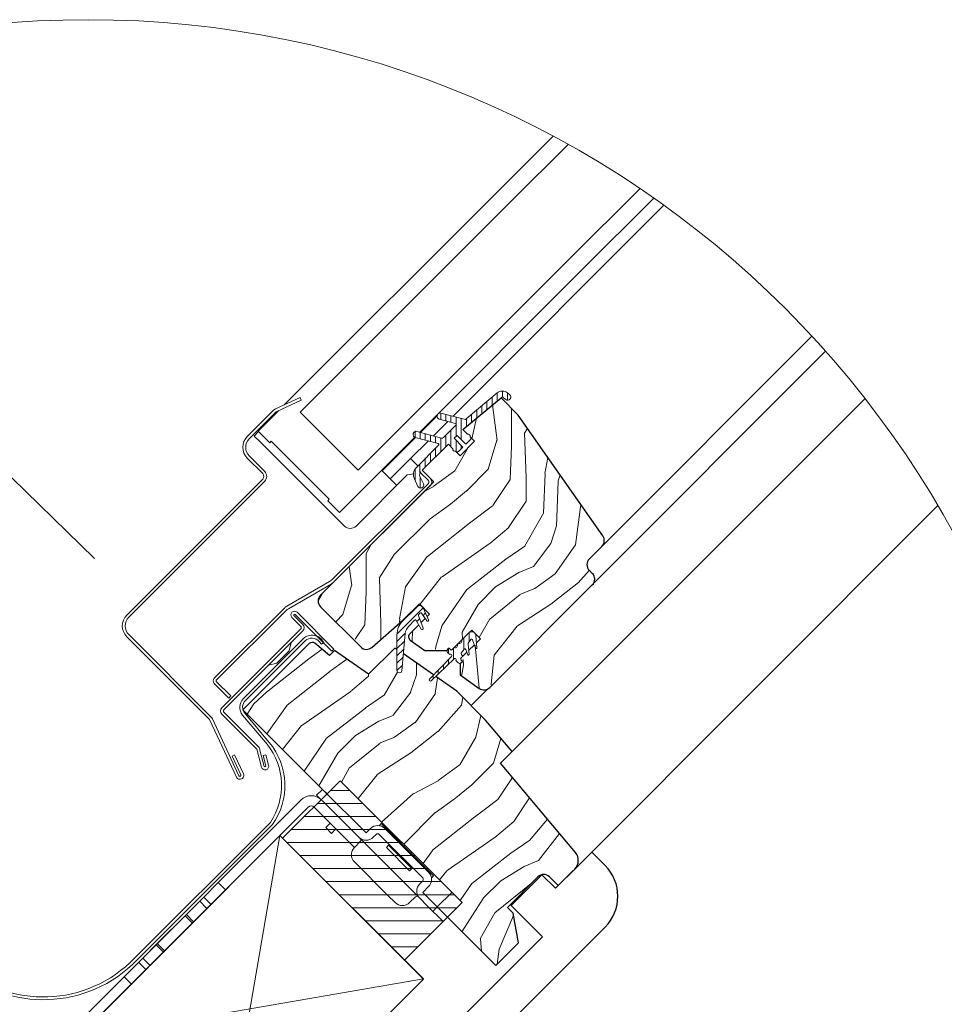
# Model space of a CAD drawing. Units: millimetres. Extents: x -23272466 to 44913, y -22484634 to 188.
# Drawn here: x -23269099 to -23268649, y -22483780 to -22483301 of the extents above; entities that cross this region are included whole.
import ezdxf

# ---------------------------------------------------------------- set-up
doc = ezdxf.new("R2010")
doc.units = ezdxf.units.MM
doc.linetypes.add('SLD-SOLID', pattern=[0])
doc.layers.get('0').update_dxf_attribs({"lineweight": 20})
for name, color, linetype, lineweight in [('KEYLITE DECORATION TRIM', 3, 'Continuous', 25), ('KEYLITE DIMENSIONS', 7, 'Continuous', 18), ('KEYLITE FLASHING', 7, 'Continuous', 18), ('KEYLITE IN VIEW', 253, 'Continuous', 5), ('KEYLITE INSTALLATION BRACKET', 252, 'Continuous', 18), ('KEYLITE ROOF WINDOW FLASHING', 7, 'Continuous', 18), ('KEYLITE ROOF WINDOW GLASS', 7, 'Continuous', 18), ('KEYLITE ROOF WINDOW HATCH', 7, 'Continuous', 13), ('KEYLITE ROOF WINDOW SEAL', 7, 'Continuous', 13), ('KONTUR GRUBY', 7, 'Continuous', 30)]:
    doc.layers.add(name, color=color, linetype=linetype, lineweight=lineweight)
doc.layers.add('KEYLITE ROOF WINDOW FUTURETHERM FOAM', color=7, linetype='Continuous', lineweight=18, true_color=0xebec83)

msp = doc.modelspace()

# ---------------------------------------------------------------- hatches: boundary and pattern name
at = {"layer": 'KEYLITE ROOF WINDOW HATCH'}
h = msp.add_hatch(dxfattribs=at)
h.set_pattern_fill('WOOD_3', color=256, scale=100, angle=45, style=0, pattern_type=2)
h.set_pattern_definition([(40.2364, (-23264344.9324, -22491051.754), (-848.5276056, -707.107447), [12.0416, -1192.1179]), (56.3099, (-23264335.74, -22491043.976), (212.132255, 353.553276), [15.2971, -494.6049]), (90, (-23264327.255, -22491031.25), (-70.7107, 70.7107), [11.3137, -130.1076]), (91.8476, (-23264327.255, -22491019.9344), (-70.7103036, 2050.6096917), [21.9317, -2171.2395]), (57.9946, (-23264327.962, -22490998.014), (-494.9749724, -777.817342), [13.3417, -1320.8247]), (45, (-23264320.89, -22490986.7), (-6e-12, 141.4214), [25, -75]), (35.5377, (-23264303.213, -22490969.023), (-424.263992, -282.8429), [12.1655, -596.1107]), (39.2894, (-23264364.024, -22491032.662), (-707.106833, -565.685291), [10.0499, -994.9377]), (45, (-23264356.25, -22491026.3), (-6e-12, 141.4214), [15, -85]), (73.3008, (-23264345.6396, -22491015.692), (353.552418, 1202.0818104), [14.7648, -1461.7175]), (97.125, (-23264341.397, -22491001.55), (70.710483, -636.396171), [22.8035, -1117.3719]), (84.2894, (-23264344.225, -22490978.922), (70.7107494, 777.8174785), [14.2127, -1407.0544]), (51.3402, (-23264342.811, -22490964.78), (494.974593, 636.396172), [18.1108, -887.4277]), (33.1113, (-23264331.4974, -22490950.638), (-1202.082082, -777.8165235), [19.4165, -1922.2323]), (38.2902, (-23264385.9446, -22491010.742), (707.106419, 565.685928), [17.1172, -1694.607]), (48.3665, (-23264372.5096, -22491000.1354), (1060.6593486, 1202.0822553), [17.0294, -1685.9093]), (78.6901, (-23264361.196, -22490987.408), (-70.71055, -212.1321), [18.0278, -342.5274]), (92.4896, (-23264357.6604, -22490969.73), (-70.7119478, 1484.9241975), [16.2788, -1611.6032]), (59.9314, (-23264358.3675, -22490953.4664), (565.685678, 989.949316), [15.5242, -1536.8933]), (45, (-23264350.59, -22490940.03), (-6e-12, 141.4214), [12, -88]), (32.0054, (-23264342.104, -22490931.546), (777.817342, 494.9749724), [13.3417, -1320.8247]), (45, (-23264310.99, -22491041.85), (-6e-12, 141.4214), [0, -100]), (268.1524, (-23264311.6984, -22491021.3486), (70.7103036, 2050.6096917), [21.9317, -2171.2395]), (251.5651, (-23264383.116, -22490972.56), (0.00015, -141.4214), [8.9443, -214.6625]), (233.1301, (-23264385.945, -22490981.044), (-353.55342, -494.974685), [14.1421, -692.9646]), (201.8014, (-23264394.43, -22490992.357), (-494.974821, -212.131922), [7.6158, -753.9615]), (71.5651, (-23264311.7, -22491021.35), (-0.00015, 141.4214), [11.1803, -212.4265]), (51.7098, (-23264308.163, -22491010.742), (-565.685928, -707.106419), [17.1172, -1694.607]), (34.8753, (-23264297.5563, -22490997.307), (1414.2140841, 989.9488008), [28.4429, -2815.8496]), (34.6952, (-23264337.154, -22491059.532), (494.974452, 353.553821), [11.1803, -1106.8536]), (60.5241, (-23264327.962, -22491053.1684), (-565.6856545, -989.949409), [18.6815, -1849.4726]), (87.8789, (-23264318.7695, -22491036.905), (-70.7107516, -1767.7669916), [19.105, -1891.3923]), (79.6952, (-23264318.0624, -22491017.813), (212.1310196, 1202.081731), [15.8114, -1565.3274]), (54.4623, (-23264315.234, -22491002.257), (282.8429, 424.263992), [18.2483, -590.028]), (38.4181, (-23264304.6274, -22490987.4075), (-1343.5020455, -1060.6612139), [26.1725, -2591.078]), (36.8699, (-23264354.832, -22491041.855), (-494.974685, -353.55342), [14.1421, -692.9646]), (56.3099, (-23264343.518, -22491033.37), (212.132255, 353.553276), [15.2971, -494.6049]), (87.5104, (-23264335.033, -22491020.6415), (-70.7119478, -1484.9241975), [16.2788, -1611.6032]), (90, (-23264334.326, -22491004.38), (-70.7107, 70.7107), [18.3848, -123.0366]), (62.354, (-23264334.326, -22490985.9933), (-636.3966346, -1202.081282), [16.7631, -1659.5424]), (41.6335, (-23264326.5477, -22490971.144), (-1202.0822553, -1060.6593486), [17.0294, -1685.9093]), (27.8973, (-23264313.82, -22490959.83), (919.238619, 494.975188), [13.6015, -1346.5456]), (36.2538, (-23264372.5096, -22491024.177), (565.685675, 424.263725), [13.1529, -1302.1417]), (59.9314, (-23264361.903, -22491016.399), (565.685678, 989.949316), [15.5242, -1536.8933]), (77.0054, (-23264354.125, -22491002.964), (-141.421203, -565.685428), [18.868, -924.5302]), (94.8991, (-23264349.882, -22490984.579), (141.4216299, -1697.0562741), [24.8395, -2459.109]), (60.9454, (-23264352.004, -22490959.83), (-212.132051, -353.553392), [14.5602, -713.4508]), (38.991, (-23264344.9324, -22490947.1024), (777.8173934, 636.3961337), [19.105, -1891.3923]), (21.8014, (-23264330.083, -22490935.082), (494.974821, 212.131922), [7.6158, -753.9615]), (35.5377, (-23264393.723, -22491002.964), (-424.263992, -282.8429), [12.1655, -596.1107]), (55.008, (-23264383.8233, -22490995.893), (636.395826, 919.2390296), [17.2627, -1709.005]), (82.4054, (-23264373.924, -22490981.7507), (212.1307978, 1626.3457677), [21.4009, -2118.6925]), (74.0546, (-23264300.385, -22491031.248), (212.13206, 777.817488), [10.2956, -1019.2674]), (55.7843, (-23264297.5563, -22491021.3486), (-919.2387416, -1343.502888), [21.3776, -2116.3783]), (37.875, (-23264285.535, -22491003.671), (-565.68533, -424.264217), [24.1868, -782.039])])
edge = h.paths.add_edge_path()
edge.add_line((-23268864.347, -22483484.887), (-23268856, -22483493.358))
edge.add_line((-23268856, -22483493.358), (-23268814.825, -22483552.161))
edge.add_arc((-23268818.102, -22483554.455), 4, -45.00027, 35.00054, ccw=False)
edge.add_line((-23268815.274, -22483557.283), (-23268821.351, -22483563.361))
edge.add_arc((-23268818.458, -22483566.214), 4.063, 135.40751, 232.46189)
edge.add_line((-23268820.934, -22483569.436), (-23268819.937, -22483570.432))
edge.add_arc((-23268823.022, -22483573.346), 4.243, -58.77212, 43.36578, ccw=False)
edge.add_line((-23268820.822, -22483576.974), (-23268869.811, -22483625.963))
edge.add_arc((-23268872.64, -22483623.135), 4, 234.99854, 315.00061, ccw=False)
edge.add_line((-23268874.934, -22483626.411), (-23268884.284, -22483619.864))
edge.add_line((-23268884.284, -22483619.864), (-23268884.284, -22483614.242))
edge.add_line((-23268884.284, -22483614.242), (-23268874.384, -22483602.252))
edge.add_line((-23268874.384, -22483602.252), (-23268878.627, -22483598.009))
edge.add_line((-23268878.627, -22483598.009), (-23268887.205, -22483606.588))
edge.add_line((-23268887.205, -22483606.588), (-23268901.358, -22483607.909))
edge.add_line((-23268901.358, -22483607.909), (-23268908.494, -22483602.912))
edge.add_line((-23268908.494, -22483602.912), (-23268908.101, -22483599.199))
edge.add_line((-23268908.101, -22483599.199), (-23268899.133, -22483590.231))
edge.add_line((-23268899.133, -22483590.231), (-23268904.083, -22483585.281))
edge.add_line((-23268904.083, -22483585.281), (-23268917.955, -22483598.204))
edge.add_arc((-23268953.793, -22483564.037), 49.515, 298.79222, 316.36781, ccw=False)
edge.add_line((-23268929.945, -22483607.431), (-23268952.166, -22483586.696))
edge.add_arc((-23268949.104, -22483583.786), 4.224, 121.55348, 223.53329, ccw=False)
edge.add_line((-23268951.314, -22483580.187), (-23268897.012, -22483525.884))
edge.add_line((-23268897.012, -22483525.884), (-23268902.669, -22483520.228))
edge.add_line((-23268902.669, -22483520.228), (-23268890.229, -22483508.23))
edge.add_line((-23268890.229, -22483508.23), (-23268884.284, -22483513.157))
edge.add_line((-23268884.284, -22483513.157), (-23268877.321, -22483506.194))
edge.add_line((-23268877.321, -22483506.194), (-23268882.87, -22483500.429))
edge.add_line((-23268882.87, -22483500.429), (-23268864.347, -22483484.887))
at = {"layer": 'KEYLITE ROOF WINDOW SEAL'}
h = msp.add_hatch(dxfattribs=at)
h.set_pattern_fill('ANSI31', color=256, scale=20)
h.set_pattern_definition([(45, (-23261433.6975, -22491614.974), (-1.76776695, 1.76776695), [])])
h.paths.add_polyline_path([(-23268910.958, -22483599.781, -0.1755006), (-23268909.225, -22483596.08), (-23268909.225, -22483596.08), (-23268906.39, -22483593.245, -0.4931429), (-23268905.603, -22483593.349), (-23268904.376, -22483595.474), (-23268903.271, -22483594.369), (-23268904.32, -22483591.486), (-23268904.52, -22483590.936, -0.2914761), (-23268904.404, -22483590.411), (-23268904.404, -22483590.411), (-23268903.776, -22483589.783, -0.4663111), (-23268903.013, -22483589.85), (-23268903.013, -22483589.85), (-23268901.258, -22483592.356), (-23268900.329, -22483591.427), (-23268902.275, -22483587.254, 0.5187694), (-23268905.497, -22483586.696), (-23268912.054, -22483593.252, 0.1995841), (-23268914.982, -22483600.349), (-23268914.982, -22483607.467), (-23268911.854, -22483609.658)])
h.paths.add_polyline_path([(-23268911.854, -22483609.658), (-23268914.982, -22483607.467), (-23268914.982, -22483617.727), (-23268914.65, -22483618.557), (-23268913.841, -22483618.922), (-23268913, -22483618.628), (-23268912.596, -22483617.835)])

# ---------------------------------------------------------------- linework, layer by layer
at = {"linetype": 'SLD-SOLID'}
for p, q in [((-23268903.477, -22483501.802), (-23268895.426, -22483493.751)), ((-23268897.231, -22483503.476), (-23268890.16, -22483496.405)), ((-23268984.41, -22483503.54), (-23268982.289, -22483501.419)), ((-23268981.582, -22483506.368), (-23268984.41, -22483503.54)), ((-23268940.57, -22483547.381), (-23268981.582, -22483506.368)), ((-23268922.185, -22483520.51), (-23268905.926, -22483504.252)), ((-23268908.326, -22483514.571), (-23268899.68, -22483505.925)), ((-23268879.334, -22483503.964), (-23268879.429, -22483503.869)), ((-23268913.275, -22483511.035), (-23268912.992, -22483511.318)), ((-23268912.285, -22483510.611), (-23268912.568, -22483510.328)), ((-23268886.5, -22483510.94), (-23268886.405, -22483511.035)), ((-23268908.326, -22483514.571), (-23268918.225, -22483524.47)), ((-23268904.79, -22483518.106), (-23268908.326, -22483514.571)), ((-23268922.185, -22483520.51), (-23268921.829, -22483520.867)), ((-23268921.829, -22483520.867), (-23268918.225, -22483524.47)), ((-23268898.709, -22483524.187), (-23268902.669, -22483520.228)), ((-23268909.961, -22483522.429), (-23268934.913, -22483547.381)), ((-23268915.756, -22483526.939), (-23268918.225, -22483524.47)), ((-23268906.941, -22483521.896), (-23268909.961, -22483522.429)), ((-23268945.802, -22483574.675), (-23268898.709, -22483527.582)), ((-23268915.114, -22483527.582), (-23268915.756, -22483526.939)), ((-23268905.497, -22483586.696), (-23268912.054, -22483593.252)), ((-23268966.464, -22483604.105), (-23268967.454, -22483608.206)), ((-23268882.197, -22483607.242), (-23268882.32, -22483607.364)), ((-23268973.394, -22483614.146), (-23268967.454, -22483608.206)), ((-23268973.394, -22483614.146), (-23268977.495, -22483615.136)), ((-23269003.502, -22483624.455), (-23269003.502, -22483624.455)), ((-23268870.836, -22483626.705), (-23268878.924, -22483634.793)), ((-23268836.498, -22483722.474), (-23268828.488, -22483714.464))]:
    msp.add_line(p, q, dxfattribs=at)
msp.add_line((-23268888.265, -22483725.765), (-23268895.384, -22483732.883))
for points in [[(-23269001.024, -22483867.021), (-23268902.103, -22483767.952), (-23268971.942, -22483698.112), (-23269070.937, -22483797.107), (-23269000.972, -22483866.968)], [(-23269070.937, -22483797.107), (-23268902.088, -22483767.936), (-23268971.942, -22483698.112), (-23269000.972, -22483866.968)]]:
    msp.add_lwpolyline(points)
msp.add_circle((-23269065.263, -22483780.448), 479.624)
msp.add_arc((-23268937.741, -22483544.552), 4, 225, 315, dxfattribs=at)
at = {"layer": 'KEYLITE DECORATION TRIM'}
for p, q in [((-23268820.201, -22483706.177), (-23268837.794, -22483723.77)), ((-23268820.201, -22483706.177), (-23268837.794, -22483723.77)), ((-23268813.752, -22483712.626), (-23268820.201, -22483706.177)), ((-23268813.752, -22483712.626), (-23268820.201, -22483706.177)), ((-23268844.413, -22483717.15), (-23268859.461, -22483732.198)), ((-23268844.413, -22483717.15), (-23268859.461, -22483732.198)), ((-23268837.794, -22483723.77), (-23268844.413, -22483717.15)), ((-23268837.794, -22483723.77), (-23268844.413, -22483717.15)), ((-23268859.912, -22483731.746), (-23268844.242, -22483747.416)), ((-23268859.912, -22483731.746), (-23268844.242, -22483747.416)), ((-23269025.205, -22483954.174), (-23268813.752, -22483742.72)), ((-23269025.205, -22483954.174), (-23268813.752, -22483742.72)), ((-23268844.242, -22483747.416), (-23268897.982, -22483801.156)), ((-23268844.242, -22483747.416), (-23268897.982, -22483801.156))]:
    msp.add_line(p, q, dxfattribs=at)
msp.add_arc((-23268828.799, -22483727.673), 21.28, 315, 45, dxfattribs=at)
msp.add_arc((-23268828.799, -22483727.673), 21.28, 315, 45, dxfattribs=at)
at = {"layer": 'KEYLITE DIMENSIONS'}
msp.add_line((-23269062.174, -22483563.167), (-23269130.363, -22483496.668), dxfattribs=at)
at = {"layer": 'KEYLITE FLASHING'}
for p, q in [((-23268904.52, -22483590.936), (-23268904.32, -22483591.486)), ((-23268904.32, -22483591.486), (-23268902.248, -22483597.18)), ((-23268902.526, -22483597.813), (-23268902.259, -22483597.551)), ((-23268989.736, -22483631.376), (-23268960.638, -22483602.277)), ((-23268959.648, -22483603.267), (-23268988.746, -22483632.366)), ((-23268951.681, -22483604.982), (-23268952.871, -22483603.563)), ((-23268950.608, -22483604.082), (-23268951.681, -22483604.982)), ((-23268914.982, -22483617.727), (-23268914.65, -22483618.557)), ((-23268913.841, -22483618.922), (-23268914.65, -22483618.557)), ((-23268913.841, -22483618.922), (-23268913, -22483618.628)), ((-23268912.596, -22483617.835), (-23268913, -22483618.628)), ((-23268990.09, -22483639.475), (-23268978.197, -22483653.648)), ((-23268989.017, -22483638.575), (-23268977.124, -22483652.749)), ((-23269044.787, -22483759.879), (-23268976.577, -22483691.669)), ((-23269043.7, -22483760.929), (-23268975.508, -22483692.737))]:
    msp.add_line(p, q, dxfattribs=at)
at = {"layer": 'KEYLITE FLASHING', "flags": 128}
for points in [[(-23268902.526, -22483597.813), (-23268902.909, -22483597.813)], [(-23268902.248, -22483597.18), (-23268902.259, -22483597.551)]]:
    msp.add_lwpolyline(points, dxfattribs=at)
at = {"layer": 'KEYLITE FLASHING'}
for centre, radius, start, end in [((-23268956.278, -22483606.821), 6.297, 25.78051, 133.8177), ((-23268956.395, -22483606.52), 4.6, 40, 135), ((-23268985.493, -22483635.618), 6, 135, 220), ((-23268985.493, -22483635.618), 4.6, 135, 220), ((-23269003.398, -22483673.767), 32.247, 326.27948, 38.60083), ((-23269002.57, -22483673.804), 33.028, 325.02272, 39.60636), ((-23269086.992, -22483714.708), 63.329, 225.49707, 313.12526), ((-23269087.077, -22483715.182), 61.532, 225.35906, 313.41552)]:
    msp.add_arc(centre, radius, start, end, dxfattribs=at)
at = {"layer": 'KEYLITE IN VIEW', "linetype": 'SLD-SOLID'}
for p, q in [((-23268887.71, -22483493.955), (-23268785.08, -22483391.171)), ((-23268815.274, -22483557.283), (-23268713.044, -22483454.9)), ((-23268819.941, -22483576.093), (-23268706.478, -22483462.152)), ((-23268858.952, -22483657.248), (-23268687.231, -22483485.268)), ((-23268828.492, -22483714.469), (-23268651.747, -22483537.458))]:
    msp.add_line(p, q, dxfattribs=at)
at = {"layer": 'KEYLITE INSTALLATION BRACKET', "linetype": 'SLD-SOLID'}
for p, q in [((-23268954.074, -22483678.436), (-23268951.245, -22483675.608)), ((-23268948.684, -22483683.826), (-23268954.074, -22483678.436)), ((-23268951.245, -22483675.608), (-23268930.032, -22483696.821)), ((-23269035.142, -22483761.312), (-23268958.12, -22483684.289)), ((-23268961.655, -22483680.754), (-23269001.908, -22483721.006)), ((-23268935.688, -22483703.892), (-23268955.291, -22483684.289)), ((-23268942.337, -22483690.173), (-23268948.684, -22483683.826)), ((-23268949.633, -22483694.196), (-23268947.509, -22483692.072)), ((-23268946.804, -22483697.024), (-23268949.633, -22483694.196)), ((-23268942.337, -22483690.173), (-23268933.567, -22483698.942)), ((-23268923.668, -22483693.285), (-23268922.678, -22483692.296)), ((-23268913.132, -22483701.841), (-23268922.678, -22483692.296)), ((-23268944.68, -22483694.9), (-23268946.804, -22483697.024)), ((-23268925.789, -22483706.721), (-23268933.567, -22483698.942)), ((-23268930.032, -22483696.821), (-23268927.91, -22483694.7)), ((-23268926.496, -22483698.942), (-23268925.082, -22483697.528)), ((-23268902.454, -22483718.741), (-23268923.668, -22483697.528)), ((-23268920.839, -22483694.7), (-23268899.626, -22483715.913)), ((-23268932.86, -22483701.064), (-23268935.688, -22483703.892)), ((-23268919.071, -22483702.831), (-23268920.132, -22483703.892)), ((-23268908.818, -22483715.206), (-23268920.132, -22483703.892)), ((-23268918.314, -22483702.882), (-23268919.071, -22483702.831)), ((-23268913.415, -22483708.488), (-23268919.071, -22483702.831)), ((-23268912.707, -22483701.417), (-23268913.132, -22483701.841)), ((-23268913.132, -22483701.841), (-23268911.647, -22483703.326)), ((-23268911.223, -22483702.902), (-23268911.647, -22483703.326)), ((-23268908.253, -22483706.721), (-23268911.647, -22483703.326)), ((-23268911.647, -22483720.863), (-23268925.789, -22483706.721)), ((-23268907.758, -22483714.145), (-23268913.415, -22483708.488)), ((-23268908.253, -22483706.721), (-23268907.828, -22483706.296)), ((-23268908.253, -22483706.721), (-23268906.768, -22483708.205)), ((-23268906.344, -22483707.781), (-23268906.768, -22483708.205)), ((-23268897.222, -22483717.751), (-23268906.768, -22483708.205)), ((-23268919.425, -22483727.227), (-23268935.688, -22483710.963)), ((-23268907.758, -22483714.145), (-23268907.808, -22483713.388)), ((-23268908.818, -22483715.206), (-23268907.758, -22483714.145)), ((-23268898.212, -22483718.741), (-23268897.238, -22483717.768)), ((-23269008.979, -22483728.078), (-23269001.908, -22483721.006)), ((-23269001.908, -22483721.006), (-23268998.372, -22483724.542)), ((-23268903.869, -22483728.641), (-23268911.647, -22483720.863)), ((-23268902.454, -22483720.156), (-23268903.869, -22483721.57)), ((-23268915.889, -22483730.762), (-23268919.425, -22483727.227)), ((-23268908.818, -22483730.762), (-23268905.99, -22483727.934)), ((-23269018.049, -22483737.148), (-23269010.978, -22483730.077)), ((-23269017.464, -22483736.563), (-23269008.979, -22483728.078)), ((-23269010.978, -22483730.077), (-23269007.443, -22483733.613)), ((-23269005.443, -22483731.613), (-23269008.979, -22483728.078)), ((-23268903.869, -22483728.641), (-23268900.242, -22483732.267)), ((-23268892.555, -22483739.955), (-23268900.242, -22483732.267)), ((-23269018.049, -22483737.148), (-23269088, -22483807.099)), ((-23269007.443, -22483733.613), (-23269084.465, -22483810.635)), ((-23269017.464, -22483736.563), (-23269031.606, -22483750.705)), ((-23269014.514, -22483740.684), (-23269018.049, -22483737.148)), ((-23269013.928, -22483740.098), (-23269017.464, -22483736.563)), ((-23269007.443, -22483733.613), (-23269014.514, -22483740.684)), ((-23268895.384, -22483732.883), (-23268897.505, -22483735.004)), ((-23269038.677, -22483757.776), (-23269031.606, -22483750.705)), ((-23269032.191, -22483751.29), (-23269028.656, -22483754.826)), ((-23269031.606, -22483750.705), (-23269028.071, -22483754.24)), ((-23269040.677, -22483759.776), (-23269037.141, -22483763.311)), ((-23269035.142, -22483761.312), (-23269038.677, -22483757.776)), ((-23269044.212, -22483770.382), (-23269047.748, -22483766.847))]:
    msp.add_line(p, q, dxfattribs=at)
at = {"layer": 'KEYLITE INSTALLATION BRACKET'}
for p, q in [((-23268899.626, -22483722.984), (-23268902.454, -22483725.812)), ((-23268902.454, -22483725.812), (-23268890.434, -22483737.833))]:
    msp.add_line(p, q, dxfattribs=at)
at = {"layer": 'KEYLITE INSTALLATION BRACKET', "linetype": 'SLD-SOLID'}
for centre, radius, start, end in [((-23268956.705, -22483685.704), 7, 45, 135), ((-23268956.705, -22483685.704), 2, 45, 135), ((-23268924.375, -22483698.235), 5, 45, 135), ((-23268930.032, -22483695.407), 5, 225, 315), ((-23268924.375, -22483698.235), 1, 45, 135), ((-23268932.153, -22483707.428), 5, 135, 225), ((-23268933.567, -22483700.357), 1, 315, 45), ((-23268903.162, -22483719.448), 5, 315, 45), ((-23268900.333, -22483725.105), 5, 135, 225), ((-23268903.162, -22483719.448), 1, 315, 45), ((-23268905.283, -22483728.641), 1, 45, 135), ((-23268912.354, -22483727.227), 5, 225, 315)]:
    msp.add_arc(centre, radius, start, end, dxfattribs=at)
at = {"layer": 'KEYLITE ROOF WINDOW FLASHING', "linetype": 'SLD-SOLID'}
for p, q in [((-23268962.147, -22483484.791), (-23268974.017, -22483490.326)), ((-23268973.426, -22483491.594), (-23268961.556, -22483486.059)), ((-23268962.147, -22483484.791), (-23268961.556, -22483486.059)), ((-23268974.984, -22483491.003), (-23268987.804, -22483503.823)), ((-23268986.814, -22483504.813), (-23268973.994, -22483491.993)), ((-23268987.804, -22483514.288), (-23268980.309, -22483521.783)), ((-23268979.319, -22483520.793), (-23268986.814, -22483513.298)), ((-23268899.699, -22483525.177), (-23268903.622, -22483521.254)), ((-23268980.309, -22483524.612), (-23269046.494, -22483590.797)), ((-23269045.504, -22483591.787), (-23268979.319, -22483525.602)), ((-23268946.792, -22483573.685), (-23268899.699, -22483526.592)), ((-23268947.745, -22483574.416), (-23268968.529, -22483586.416)), ((-23268967.83, -22483587.628), (-23268947.045, -22483575.628)), ((-23268969.772, -22483587.369), (-23269003.907, -22483621.504)), ((-23269002.917, -22483622.494), (-23268968.782, -22483588.359)), ((-23268961.893, -22483596.139), (-23268966.091, -22483591.941)), ((-23268960.903, -22483595.149), (-23268965.101, -22483590.951)), ((-23268964.535, -22483590.386), (-23268946.665, -22483608.256)), ((-23268963.545, -22483589.396), (-23268945.675, -22483607.266)), ((-23269000.083, -22483635.744), (-23268961.893, -22483597.553)), ((-23269046.494, -22483601.262), (-23269006.472, -22483641.284)), ((-23269005.482, -22483640.294), (-23269045.504, -22483600.272)), ((-23268999.093, -22483636.734), (-23268960.903, -22483598.543)), ((-23268946.665, -22483608.256), (-23268945.675, -22483607.266)), ((-23269003.907, -22483624.05), (-23268996.836, -22483631.121)), ((-23268995.846, -22483630.131), (-23269002.917, -22483623.06)), ((-23268995.846, -22483630.131), (-23268996.836, -22483631.121)), ((-23268991.867, -22483669.006), (-23269004.805, -22483641.262)), ((-23268983.192, -22483656.03), (-23269000.083, -22483639.138)), ((-23268982.448, -22483654.793), (-23268999.093, -22483638.148)), ((-23269006.074, -22483641.853), (-23268993.136, -22483669.597)), ((-23268980.895, -22483664.758), (-23268983.192, -22483656.03)), ((-23268979.542, -22483664.395), (-23268981.827, -22483655.869)), ((-23268993.961, -22483658.838), (-23268995.23, -22483659.429)), ((-23268995.23, -22483659.429), (-23268990.961, -22483668.583)), ((-23268989.692, -22483667.991), (-23268993.961, -22483658.838)), ((-23268978.782, -22483658.734), (-23268980.134, -22483659.096)), ((-23268980.134, -22483659.096), (-23268978.77, -22483664.188)), ((-23268978.782, -22483658.734), (-23268977.417, -22483663.826))]:
    msp.add_line(p, q, dxfattribs=at)
for centre, radius, start, end in [((-23268972.58, -22483493.407), 3.4, 115, 135), ((-23268972.58, -22483493.407), 2, 115, 135), ((-23268982.572, -22483509.055), 7.4, 135, 225), ((-23268982.572, -22483509.055), 6, 135, 225), ((-23268981.723, -22483523.197), 2, 315, 45), ((-23268981.723, -22483523.197), 3.4, 315, 45), ((-23268900.406, -22483525.884), 1, 315, 45), ((-23268900.406, -22483525.884), 2.4, 315, 45), ((-23268950.045, -22483570.432), 4.6, 300, 315), ((-23268950.045, -22483570.432), 6, 300, 315), ((-23268965.529, -22483591.612), 6, 120, 135), ((-23268965.529, -22483591.612), 4.6, 120, 135), ((-23268964.818, -22483590.668), 1.8, 45, 225), ((-23269041.262, -22483596.029), 7.4, 135, 225), ((-23269041.262, -22483596.029), 6, 135, 225), ((-23268964.818, -22483590.668), 0.4, 45, 225), ((-23268962.6, -22483596.846), 1, 315, 45), ((-23268962.6, -22483596.846), 2.4, 315, 45), ((-23269002.634, -22483622.777), 1.8, 135, 225), ((-23269002.634, -22483622.777), 0.4, 135, 225), ((-23268998.386, -22483637.441), 2.4, 135, 225), ((-23268998.386, -22483637.441), 1, 135, 225), ((-23269007.886, -22483642.699), 2, 25, 45), ((-23269007.886, -22483642.699), 3.4, 25, 45), ((-23268984.145, -22483656.49), 2.4, 15, 45), ((-23268979.156, -22483664.292), 1.8, 195, 15), ((-23268979.156, -22483664.292), 0.4, 195, 15), ((-23268991.414, -22483668.794), 1.9, 205, 25), ((-23268991.414, -22483668.794), 0.5, 205, 25)]:
    msp.add_arc(centre, radius, start, end, dxfattribs=at)
at = {"layer": 'KEYLITE ROOF WINDOW FUTURETHERM FOAM'}
for p, q in [((-23268942.61, -22483671.419), (-23268970.624, -22483699.43)), ((-23268942.61, -22483671.419), (-23268883.315, -22483730.715)), ((-23268947.274, -22483676.083), (-23268937.947, -22483676.083)), ((-23268953.624, -22483682.433), (-23268931.597, -22483682.433)), ((-23268959.974, -22483688.783), (-23268925.247, -22483688.783)), ((-23268966.324, -22483695.133), (-23268918.897, -22483695.133)), ((-23268970.623, -22483699.432), (-23268911.328, -22483758.727)), ((-23268968.572, -22483701.483), (-23268912.547, -22483701.483)), ((-23268962.222, -22483707.833), (-23268906.197, -22483707.833)), ((-23268955.872, -22483714.183), (-23268899.847, -22483714.183)), ((-23268949.522, -22483720.533), (-23268893.497, -22483720.533)), ((-23268943.172, -22483726.883), (-23268887.147, -22483726.883)), ((-23268883.315, -22483730.715), (-23268911.233, -22483758.633)), ((-23268936.822, -22483733.233), (-23268885.833, -22483733.233)), ((-23268930.472, -22483739.583), (-23268892.183, -22483739.583)), ((-23268924.122, -22483745.933), (-23268898.533, -22483745.933)), ((-23268917.772, -22483752.283), (-23268904.883, -22483752.283)), ((-23268911.422, -22483758.633), (-23268911.233, -22483758.633))]:
    msp.add_line(p, q, dxfattribs=at)
at = {"layer": 'KEYLITE ROOF WINDOW GLASS', "linetype": 'SLD-SOLID'}
for p, q in [((-23268865.192, -22483383.756), (-23268838.99, -22483357.554)), ((-23268859.564, -22483389.384), (-23268831.71, -22483361.53)), ((-23268969.791, -22483488.355), (-23268865.192, -22483383.756)), ((-23268831.28, -22483417.668), (-23268796.686, -22483383.075)), ((-23268962.094, -22483491.915), (-23268859.564, -22483389.384)), ((-23268825.594, -22483423.354), (-23268789.951, -22483387.711)), ((-23268933.81, -22483520.199), (-23268831.28, -22483417.668)), ((-23268903.923, -22483501.683), (-23268825.594, -22483423.354)), ((-23268982.572, -22483501.136), (-23268972.685, -22483491.249)), ((-23268982.572, -22483501.136), (-23268976.915, -22483506.793)), ((-23268976.915, -22483506.793), (-23268976.208, -22483506.086)), ((-23268976.915, -22483506.793), (-23268976.208, -22483506.086)), ((-23268976.208, -22483506.086), (-23268947.924, -22483534.37)), ((-23268942.974, -22483540.734), (-23268906.358, -22483504.118)), ((-23268948.631, -22483535.077), (-23268947.924, -22483534.37)), ((-23268948.631, -22483535.077), (-23268947.924, -22483534.37)), ((-23268948.631, -22483535.077), (-23268942.974, -22483540.734))]:
    msp.add_line(p, q, dxfattribs=at)
at = {"layer": 'KEYLITE ROOF WINDOW GLASS'}
msp.add_line((-23268962.094, -22483491.915), (-23268933.81, -22483520.199), dxfattribs=at)
at = {"layer": 'KEYLITE ROOF WINDOW HATCH'}
for p, q in [((-23268957.887, -22483612.067), (-23268951.453, -22483607.404)), ((-23268978.393, -22483628.33), (-23268957.887, -22483612.067)), ((-23268947.945, -22483618.374), (-23268939.356, -22483612.149)), ((-23268905.438, -22483614.151), (-23268905.507, -22483619.792)), ((-23268968.384, -22483634.567), (-23268947.878, -22483618.303)), ((-23268937.997, -22483628.27), (-23268928.804, -22483620.491)), ((-23268928.844, -22483620.472), (-23268928.756, -22483619.572)), ((-23268921.154, -22483629.742), (-23268914.65, -22483618.557)), ((-23268905.524, -22483619.756), (-23268908.352, -22483628.241)), ((-23268896.326, -22483628.891), (-23268895.276, -22483621.266)), ((-23268984.709, -22483633.899), (-23268978.393, -22483628.33)), ((-23268961.254, -22483644.46), (-23268937.919, -22483628.197)), ((-23268930.237, -22483635.969), (-23268921.044, -22483629.605)), ((-23268908.312, -22483628.237), (-23268916.797, -22483639.551)), ((-23268906.184, -22483643.143), (-23268896.284, -22483629.001)), ((-23268883.594, -22483634.603), (-23268882.922, -22483630.795)), ((-23268987.881, -22483639.009), (-23268984.707, -22483633.931)), ((-23268978.376, -22483648.51), (-23268968.443, -22483634.604)), ((-23268949.362, -22483650.852), (-23268930.27, -22483636.003)), ((-23268894.964, -22483647.401), (-23268883.651, -22483634.673)), ((-23268916.795, -22483639.573), (-23268923.866, -22483642.402)), ((-23268876.524, -22483650.112), (-23268874.139, -22483639.775)), ((-23268970.678, -22483656.207), (-23268961.474, -22483644.549)), ((-23268935.177, -22483649.457), (-23268923.863, -22483642.386)), ((-23268916.159, -22483650.189), (-23268906.259, -22483643.118)), ((-23268960.141, -22483666.741), (-23268949.264, -22483650.745)), ((-23268943.697, -22483657.941), (-23268935.211, -22483649.455)), ((-23268923.159, -22483653.008), (-23268916.088, -22483650.18)), ((-23268908.297, -22483657.835), (-23268894.862, -22483647.228)), ((-23268884.362, -22483663.628), (-23268876.584, -22483650.193)), ((-23268868.083, -22483662.88), (-23268864.483, -22483650.879)), ((-23268938.029, -22483665.085), (-23268923.179, -22483653.064)), ((-23268952.981, -22483673.899), (-23268943.759, -22483657.971)), ((-23268924.557, -22483668.44), (-23268908.293, -22483657.834)), ((-23268941.978, -22483672.051), (-23268938.062, -22483665.001)), ((-23268894.914, -22483671.324), (-23268884.307, -22483663.546)), ((-23268878.643, -22483673.497), (-23268868.036, -22483662.89)), ((-23268933.909, -22483680.121), (-23268924.646, -22483668.542)), ((-23268865.911, -22483680.576), (-23268858.766, -22483669.859)), ((-23268906.907, -22483677.79), (-23268894.886, -22483671.426)), ((-23268886.384, -22483679.8), (-23268878.606, -22483673.436)), ((-23268922.461, -22483691.553), (-23268906.856, -22483677.682)), ((-23268896.359, -22483686.959), (-23268886.46, -22483679.888)), ((-23268858.133, -22483691.182), (-23268850.492, -22483679.72)), ((-23268877.235, -22483689.085), (-23268865.921, -22483680.599)), ((-23268911.703, -22483702.315), (-23268896.321, -22483686.932)), ((-23268897.674, -22483705.278), (-23268877.168, -22483689.014)), ((-23268867.286, -22483698.98), (-23268858.094, -22483691.202)), ((-23268850.443, -22483700.452), (-23268841.781, -22483690.102)), ((-23268890.545, -22483715.171), (-23268867.21, -22483698.908)), ((-23268835.847, -22483697.173), (-23268846.087, -22483710.261)), ((-23268859.526, -22483706.68), (-23268850.334, -22483700.316)), ((-23268902.305, -22483711.717), (-23268897.732, -22483705.314)), ((-23268878.651, -22483721.563), (-23268859.559, -22483706.714)), ((-23268864.467, -22483720.167), (-23268853.153, -22483713.096)), ((-23268846.085, -22483710.284), (-23268853.156, -22483713.112)), ((-23268894.293, -22483719.732), (-23268890.762, -22483715.26)), ((-23268884.228, -22483729.801), (-23268878.554, -22483721.457)), ((-23268872.986, -22483728.651), (-23268864.501, -22483720.166)), ((-23268867.318, -22483735.795), (-23268849.689, -22483721.524)), ((-23268883.361, -22483744.903), (-23268873.048, -22483728.682)), ((-23268874.422, -22483748.44), (-23268867.351, -22483735.712)), ((-23268865.249, -22483753.395), (-23268858.226, -22483736.973)), ((-23268873.829, -22483754.433), (-23268874.354, -22483748.448)), ((-23268866.196, -22483760.658), (-23268865.226, -22483753.403))]:
    msp.add_line(p, q, dxfattribs=at)
at = {"layer": 'KEYLITE ROOF WINDOW SEAL', "linetype": 'SLD-SOLID'}
for p, q in [((-23268866.276, -22483482.588), (-23268881.333, -22483495.223)), ((-23268860.031, -22483483.513), (-23268861.133, -22483482.588)), ((-23268863.062, -22483484.887), (-23268861.96, -22483485.811)), ((-23268859.987, -22483485.639), (-23268859.859, -22483485.486)), ((-23268882.234, -22483495.422), (-23268893.621, -22483492.371)), ((-23268895.336, -22483493.361), (-23268895.388, -22483493.554)), ((-23268894.398, -22483495.269), (-23268886.535, -22483497.376)), ((-23268907.087, -22483502.284), (-23268907.139, -22483502.477)), ((-23268893.327, -22483504.522), (-23268905.373, -22483501.294)), ((-23268886.311, -22483498.213), (-23268892.361, -22483504.263)), ((-23268880.654, -22483502.645), (-23268882.87, -22483500.429)), ((-23268906.149, -22483504.192), (-23268894.94, -22483507.196)), ((-23268887.112, -22483504.671), (-23268885.698, -22483503.257)), ((-23268882.87, -22483508.914), (-23268887.112, -22483504.671)), ((-23268885.698, -22483503.257), (-23268881.456, -22483507.5)), ((-23268881.456, -22483507.5), (-23268879.334, -22483505.378)), ((-23268894.716, -22483508.032), (-23268905.497, -22483518.813)), ((-23268886.398, -22483511.042), (-23268886.5, -22483510.941)), ((-23268884.991, -22483511.035), (-23268882.87, -22483508.914)), ((-23268906.493, -22483524.462), (-23268904.801, -22483528.091)), ((-23268902.082, -22483526.823), (-23268903.774, -22483523.194)), ((-23268902.94, -22483528.768), (-23268902.759, -22483528.684)), ((-23268899.588, -22483593.017), (-23268902.27, -22483587.265)), ((-23268909.225, -22483596.08), (-23268906.39, -22483593.245)), ((-23268905.603, -22483593.349), (-23268903.171, -22483597.562)), ((-23268904.404, -22483590.411), (-23268903.776, -22483589.783)), ((-23268903.013, -22483589.85), (-23268900.482, -22483593.464)), ((-23268914.982, -22483600.323), (-23268914.982, -22483617.727)), ((-23268912.596, -22483617.835), (-23268910.958, -22483599.781)), ((-23268880.288, -22483604.463), (-23268879.028, -22483602.664)), ((-23268878.905, -22483602.541), (-23268879.028, -22483602.664)), ((-23268878.149, -22483602.78), (-23268876.691, -22483606.784)), ((-23268876.111, -22483606.655), (-23268876.635, -22483600.664)), ((-23268885.084, -22483604.466), (-23268885.605, -22483604.988)), ((-23268885.605, -22483604.988), (-23268885.084, -22483604.466)), ((-23268883.695, -22483609.328), (-23268882.32, -22483607.364)), ((-23268881.44, -22483607.48), (-23268880.51, -22483610.036)), ((-23268879.929, -22483609.908), (-23268880.376, -22483604.793)), ((-23268888.422, -22483610.845), (-23268899.133, -22483621.91)), ((-23268898.285, -22483622.758), (-23268887.22, -22483612.047)), ((-23268890.365, -22483608.899), (-23268889.269, -22483609.995)), ((-23268883.223, -22483610.384), (-23268883.639, -22483609.969)), ((-23268886.37, -22483612.894), (-23268885.274, -22483613.99))]:
    msp.add_line(p, q, dxfattribs=at)
at = {"layer": 'KEYLITE ROOF WINDOW SEAL'}
for p, q in [((-23268866.198, -22483486.439), (-23268866.198, -22483482.524)), ((-23268866.198, -22483486.439), (-23268866.198, -22483482.524)), ((-23268863.698, -22483484.653), (-23268863.698, -22483481.653)), ((-23268861.198, -22483486.132), (-23268861.198, -22483482.524)), ((-23268871.198, -22483490.635), (-23268871.198, -22483486.718)), ((-23268868.698, -22483488.537), (-23268868.698, -22483484.621)), ((-23268893.698, -22483495.457), (-23268893.698, -22483492.405)), ((-23268891.198, -22483496.127), (-23268891.198, -22483493.021)), ((-23268878.698, -22483496.928), (-23268878.698, -22483493.012)), ((-23268876.198, -22483494.83), (-23268876.198, -22483490.914)), ((-23268873.698, -22483492.736), (-23268873.698, -22483488.816)), ((-23268888.698, -22483496.797), (-23268888.698, -22483493.691)), ((-23268886.198, -22483497.679), (-23268886.198, -22483494.361)), ((-23268883.698, -22483505.258), (-23268883.698, -22483495.03)), ((-23268881.198, -22483499.026), (-23268881.198, -22483495.109)), ((-23268906.198, -22483504.178), (-23268906.198, -22483501.377)), ((-23268903.698, -22483504.849), (-23268903.698, -22483501.743)), ((-23268901.198, -22483505.519), (-23268901.198, -22483502.413)), ((-23268888.698, -22483508.601), (-23268888.698, -22483500.6)), ((-23268886.198, -22483503.756), (-23268886.198, -22483498.039)), ((-23268898.698, -22483506.189), (-23268898.698, -22483503.083)), ((-23268896.198, -22483506.751), (-23268896.198, -22483503.753)), ((-23268896.198, -22483506.859), (-23268896.198, -22483506.846)), ((-23268893.698, -22483511.256), (-23268893.698, -22483504.423)), ((-23268891.198, -22483508.756), (-23268891.198, -22483503.1)), ((-23268886.198, -22483506.797), (-23268886.198, -22483505.586)), ((-23268886.198, -22483511.243), (-23268886.198, -22483506.797)), ((-23268898.698, -22483516.074), (-23268898.698, -22483511.85)), ((-23268896.198, -22483513.476), (-23268896.198, -22483509.71)), ((-23268883.698, -22483509.76), (-23268883.698, -22483508.086)), ((-23268901.198, -22483518.671), (-23268901.198, -22483514.247)), ((-23268906.198, -22483525.096), (-23268906.198, -22483519.692)), ((-23268903.774, -22483521.504), (-23268903.774, -22483517.09)), ((-23268903.698, -22483528.565), (-23268903.698, -22483523.359)), ((-23268903.171, -22483597.562), (-23268902.909, -22483597.813)), ((-23268882.397, -22483607.475), (-23268882.397, -22483601.779)), ((-23268879.897, -22483603.904), (-23268879.897, -22483599.279)), ((-23268889.891, -22483609.373), (-23268889.855, -22483606.974)), ((-23268887.397, -22483612.419), (-23268887.397, -22483606.995)), ((-23268889.897, -22483614.638), (-23268889.897, -22483612.368)), ((-23268894.897, -22483619.478), (-23268894.897, -22483617.533)), ((-23268892.386, -22483617.048), (-23268892.392, -22483614.945)), ((-23268897.397, -22483621.899), (-23268897.397, -22483619.781))]:
    msp.add_line(p, q, dxfattribs=at)
at = {"layer": 'KEYLITE ROOF WINDOW SEAL', "linetype": 'SLD-SOLID'}
for centre, radius, start, end in [((-23268863.705, -22483485.653), 4, 50, 130), ((-23268863.705, -22483485.653), 1, 50, 130), ((-23268861.06, -22483484.739), 1.4, 230, 320), ((-23268860.931, -22483484.586), 1.4, 320, 50), ((-23268893.984, -22483493.724), 1.4, 75, 165), ((-23268894.036, -22483493.917), 1.4, 165, 255), ((-23268886.664, -22483497.859), 0.5, 315, 75), ((-23268881.975, -22483494.457), 1, 255, 310), ((-23268905.787, -22483502.84), 1.4, 165, 255), ((-23268905.735, -22483502.646), 1.4, 75, 165), ((-23268880.395, -22483503.611), 1, 345, 105), ((-23268895.069, -22483507.678), 0.5, 315, 75), ((-23268893.068, -22483503.556), 1, 255, 315), ((-23268880.041, -22483504.671), 1, 315, 45), ((-23268886.759, -22483509.975), 1, 165, 285), ((-23268885.698, -22483510.328), 1, 225, 315), ((-23268901.962, -22483522.349), 5, 135, 205), ((-23268901.962, -22483522.349), 2, 135, 205), ((-23268903.532, -22483527.5), 1.4, 205, 295), ((-23268903.351, -22483527.415), 1.4, 295, 25), ((-23268904.083, -22483588.11), 2, 25, 135), ((-23268904.982, -22483600.323), 10, 135, 180), ((-23268906.036, -22483593.599), 0.5, 30, 135), ((-23268904.051, -22483590.765), 0.5, 135, 200), ((-23268903.423, -22483590.137), 0.5, 35, 135), ((-23268900.03, -22483593.25), 0.5, 205.40405, 27.68324), ((-23268904.982, -22483600.323), 6, 135, 174.81607), ((-23268884.567, -22483603.383), 1.2, 244.47122, 25.52878), ((-23268878.627, -22483600.838), 2, 5, 135), ((-23268878.619, -22483602.951), 0.5, 20, 145), ((-23268889.658, -22483608.192), 1, 135, 225), ((-23268886.688, -22483605.505), 1.2, 244.47122, 25.52878), ((-23268881.91, -22483607.651), 0.5, 20, 145), ((-23268879.878, -22483604.75), 0.5, 145, 185), ((-23268876.409, -22483606.681), 0.3, 200, 5), ((-23268888.845, -22483610.419), 0.6, 314.80979, 135), ((-23268886.794, -22483612.47), 0.6, 315, 135.19021), ((-23268883.285, -22483609.615), 0.5, 145, 225), ((-23268883.577, -22483610.737), 0.5, 315, 45), ((-23268880.228, -22483609.934), 0.3, 200, 5), ((-23268884.567, -22483613.283), 1, 225, 315), ((-23268898.709, -22483622.334), 0.6, 135, 315)]:
    msp.add_arc(centre, radius, start, end, dxfattribs=at)
at = {"layer": 'KONTUR GRUBY', "linetype": 'SLD-SOLID'}
for p, q in [((-23268882.87, -22483500.429), (-23268864.347, -22483484.887)), ((-23268856, -22483493.358), (-23268864.347, -22483484.887)), ((-23268814.825, -22483552.161), (-23268856, -22483493.358)), ((-23268882.87, -22483500.429), (-23268880.654, -22483502.645)), ((-23268877.213, -22483506.085), (-23268884.284, -22483513.157)), ((-23268902.669, -22483520.228), (-23268889.941, -22483507.5)), ((-23268902.669, -22483520.228), (-23268897.012, -22483525.884)), ((-23268897.012, -22483525.884), (-23268952.166, -22483581.039)), ((-23268821.351, -22483563.361), (-23268815.274, -22483557.283)), ((-23268819.937, -22483570.432), (-23268821.351, -22483569.018)), ((-23268869.811, -22483625.963), (-23268819.937, -22483576.089)), ((-23268952.166, -22483586.696), (-23268932.599, -22483606.263)), ((-23268912.054, -22483593.252), (-23268904.083, -22483585.281)), ((-23268904.083, -22483585.281), (-23268899.133, -22483590.231)), ((-23268927.199, -22483606.499), (-23268912.054, -22483593.252)), ((-23268901.258, -22483592.356), (-23268903.271, -22483594.369)), ((-23268899.133, -22483590.231), (-23268900.329, -22483591.427)), ((-23268904.376, -22483595.474), (-23268908.761, -22483599.859)), ((-23268878.627, -22483598.009), (-23268874.384, -22483602.252)), ((-23268908.494, -22483602.912), (-23268901.358, -22483607.909)), ((-23268880.041, -22483599.424), (-23268883.484, -22483602.866)), ((-23268883.484, -22483602.866), (-23268880.041, -22483599.424)), ((-23268901.358, -22483607.909), (-23268890.617, -22483607.909)), ((-23268889.658, -22483606.778), (-23268890.365, -22483607.485)), ((-23268888.88, -22483607.555), (-23268889.658, -22483606.778)), ((-23268887.205, -22483606.588), (-23268888.173, -22483607.555)), ((-23268888.173, -22483607.555), (-23268887.205, -22483606.588)), ((-23268883.222, -22483611.09), (-23268883.93, -22483611.798)), ((-23268883.93, -22483611.798), (-23268883.223, -22483611.091)), ((-23268883.153, -22483613.283), (-23268883.93, -22483612.505)), ((-23268884.284, -22483614.242), (-23268884.284, -22483619.864)), ((-23268883.86, -22483613.99), (-23268883.153, -22483613.283)), ((-23268884.284, -22483619.864), (-23268874.934, -22483626.411))]:
    msp.add_line(p, q, dxfattribs=at)
at = {"layer": 'KONTUR GRUBY'}
for p, q in [((-23268879.334, -22483503.964), (-23268877.213, -22483506.085)), ((-23268889.941, -22483507.5), (-23268887.725, -22483509.716)), ((-23268886.398, -22483511.042), (-23268884.284, -22483513.157)), ((-23268878.627, -22483598.009), (-23268880.041, -22483599.424)), ((-23268887.205, -22483606.588), (-23268883.484, -22483602.866)), ((-23268874.384, -22483602.252), (-23268876.326, -22483604.193)), ((-23268957.629, -22483604.604), (-23268989.958, -22483636.932)), ((-23268947.875, -22483610.406), (-23268954.93, -22483604.486)), ((-23268945.392, -22483607.923), (-23268947.875, -22483610.406)), ((-23268928.756, -22483619.572), (-23268945.392, -22483607.923)), ((-23268915.965, -22483606.78), (-23268928.756, -22483619.572)), ((-23268914.982, -22483607.467), (-23268915.965, -22483606.78)), ((-23268877.285, -22483605.153), (-23268880.099, -22483607.966)), ((-23268897.204, -22483619.916), (-23268911.854, -22483609.658)), ((-23268880.952, -22483608.82), (-23268883.222, -22483611.09)), ((-23268885.854, -22483627.863), (-23268896.127, -22483620.67)), ((-23268871.853, -22483641.864), (-23268885.854, -22483627.863)), ((-23268949.035, -22483677.844), (-23268989.958, -22483636.932)), ((-23268858.948, -22483657.244), (-23268871.853, -22483641.864)), ((-23268864.605, -22483662.9), (-23268858.948, -22483657.244)), ((-23268828.134, -22483706.365), (-23268864.605, -22483662.9)), ((-23268861.243, -22483733.077), (-23268846.397, -22483718.232)), ((-23268840.74, -22483718.232), (-23268836.498, -22483722.474)), ((-23268836.498, -22483722.474), (-23268828.492, -22483714.469)), ((-23268858.414, -22483735.906), (-23268861.243, -22483733.077)), ((-23268855.87, -22483750.332), (-23268858.414, -22483735.906)), ((-23268866.899, -22483761.361), (-23268890.434, -22483737.833)), ((-23268866.899, -22483761.361), (-23268855.87, -22483750.332))]:
    msp.add_line(p, q, dxfattribs=at)
msp.add_lwpolyline([(-23268951.245, -22483675.608), (-23268949.022, -22483677.831), (-23268942.61, -22483671.419), (-23268883.315, -22483730.715), (-23268890.434, -22483737.833)], dxfattribs=at)
at = {"layer": 'KONTUR GRUBY', "linetype": 'SLD-SOLID'}
for centre, radius, start, end in [((-23268818.102, -22483554.455), 4, 315, 35), ((-23268818.523, -22483566.19), 4, 135, 225), ((-23268822.766, -22483573.261), 4, 315, 45), ((-23268949.338, -22483583.867), 4, 135, 225), ((-23268907.347, -22483601.274), 2, 135, 235), ((-23268929.77, -22483603.435), 4, 225, 310), ((-23268889.658, -22483608.192), 1, 135, 163.56828), ((-23268888.527, -22483607.202), 0.5, 225, 315), ((-23268883.577, -22483612.152), 0.5, 135, 225), ((-23268884.567, -22483613.283), 1, 286.4322, 315), ((-23268872.64, -22483623.135), 4, 235, 315)]:
    msp.add_arc(centre, radius, start, end, dxfattribs=at)
at = {"layer": 'KONTUR GRUBY'}
for centre, radius, start, end in [((-23268956.215, -22483606.018), 2, 50, 135), ((-23268832.73, -22483710.222), 6, 315, 40), ((-23268843.569, -22483721.06), 4, 45, 135)]:
    msp.add_arc(centre, radius, start, end, dxfattribs=at)

doc.saveas('drawing.dxf')
